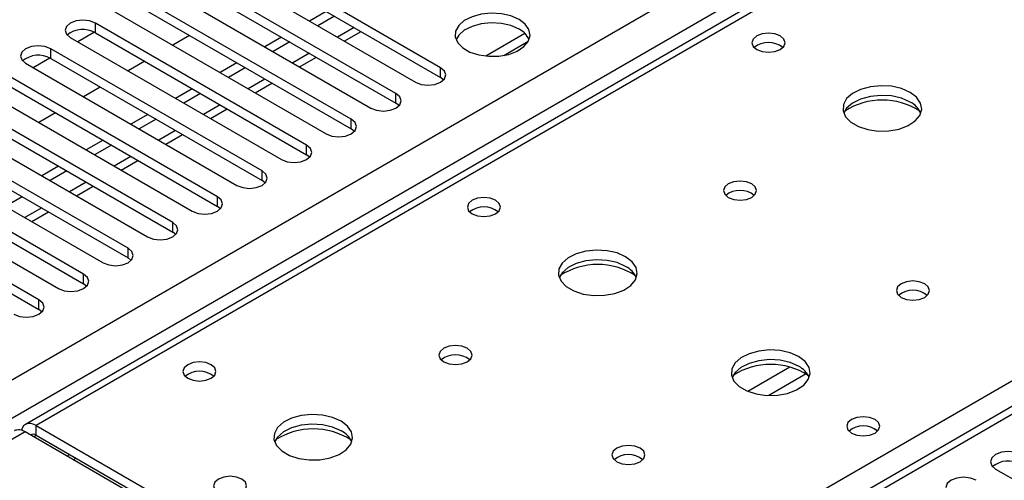
# Model space of a CAD drawing. Units: millimetres. Extents: x 3 to 7983, y 8 to 11294.
# Drawn here: x 4770 to 4895, y 2576 to 2634 of the extents above; entities that cross this region are included whole.
import ezdxf

# ---------------------------------------------------------------- set-up
doc = ezdxf.new("R2010")
doc.units = ezdxf.units.MM
doc.header["$LTSCALE"] = 38

msp = doc.modelspace()

# ---------------------------------------------------------------- linework, layer by layer
at = {"color": 7, "linetype": 'Continuous', "lineweight": 25}
for p, q in [((4515.876, 2441.982), (5736.342, 3146.542)), ((5738.464, 3142.868), (4517.997, 2438.308)), ((5488.717, 2996.968), (4771.004, 2582.64)), ((5490.092, 2996.831), (4772.379, 2582.504)), ((5166.329, 2740.936), (4581.289, 2403.2)), ((5167.829, 2740.788), (4582.698, 2402.999)), ((4823.626, 2627.807), (4796.845, 2643.267)), ((4796.845, 2642.043), (4823.626, 2626.582)), ((4793.663, 2641.431), (4820.444, 2625.97)), ((4817.969, 2624.541), (4791.188, 2640.002)), ((4791.188, 2638.777), (4817.969, 2623.316)), ((4788.006, 2638.165), (4814.787, 2622.704)), ((4812.313, 2621.275), (4785.531, 2636.736)), ((4782.349, 2634.899), (4809.131, 2619.438)), ((4785.531, 2635.511), (4812.313, 2620.051)), ((4809.132, 2634.949), (4807.011, 2633.725)), ((4806.656, 2618.01), (4779.874, 2633.471)), ((4779.874, 2632.246), (4779.874, 2633.471)), ((4810.193, 2634.337), (4808.072, 2633.112)), ((4779.77, 2632.302), (4777.653, 2631.079)), ((4779.771, 2632.302), (4777.653, 2631.079)), ((4779.874, 2632.246), (4806.656, 2616.785)), ((4811.426, 2631.176), (4813.547, 2632.401)), ((4834.324, 2632.137), (4829.379, 2629.282)), ((4776.692, 2631.634), (4803.474, 2616.173)), ((4791.809, 2631.887), (4789.688, 2630.663)), ((4803.475, 2631.684), (4801.354, 2630.459)), ((4804.536, 2631.071), (4802.415, 2629.847)), ((4831.644, 2629.365), (4834.752, 2631.159)), ((4800.999, 2614.744), (4774.217, 2630.205)), ((4774.217, 2628.98), (4774.217, 2630.205)), ((4771.035, 2628.368), (4797.817, 2612.907)), ((4774.114, 2629.036), (4771.996, 2627.814)), ((4774.114, 2629.036), (4771.996, 2627.813)), ((4774.217, 2628.98), (4800.999, 2613.519)), ((4786.152, 2628.622), (4784.031, 2627.397)), ((4797.819, 2628.418), (4795.697, 2627.193)), ((4805.769, 2627.91), (4807.89, 2629.135)), ((4795.342, 2611.479), (4768.56, 2626.939)), ((4798.879, 2627.806), (4796.758, 2626.581)), ((4823.626, 2626.582), (4823.626, 2627.807)), ((4768.56, 2625.715), (4795.342, 2610.254)), ((4800.112, 2624.645), (4802.233, 2625.869)), ((4824.02, 2626.276), (4823.626, 2626.582)), ((4765.378, 2625.102), (4792.16, 2609.642)), ((4780.495, 2625.356), (4778.374, 2624.131)), ((4792.162, 2625.152), (4790.04, 2623.928)), ((4793.222, 2624.54), (4791.101, 2623.315)), ((4817.969, 2623.316), (4817.969, 2624.541)), ((4789.685, 2608.213), (4762.904, 2623.674)), ((4818.363, 2623.01), (4817.969, 2623.316)), ((4762.904, 2622.449), (4789.685, 2606.988)), ((4774.838, 2622.09), (4772.717, 2620.866)), ((4794.455, 2621.379), (4796.576, 2622.604)), ((4759.722, 2621.837), (4786.503, 2606.376)), ((4786.505, 2621.887), (4784.384, 2620.662)), ((4787.565, 2621.274), (4785.444, 2620.05)), ((4812.313, 2620.051), (4812.313, 2621.275)), ((4784.028, 2604.947), (4757.247, 2620.408)), ((4812.706, 2619.745), (4812.313, 2620.051)), ((4754.065, 2618.571), (4780.846, 2603.11)), ((4757.247, 2619.183), (4784.028, 2603.723)), ((4780.848, 2618.621), (4778.727, 2617.397)), ((4788.799, 2618.114), (4790.92, 2619.338)), ((4778.371, 2601.682), (4751.59, 2617.142)), ((4781.909, 2618.009), (4779.787, 2616.784)), ((4806.656, 2616.785), (4806.656, 2618.01)), ((4751.59, 2615.918), (4778.371, 2600.457)), ((4783.142, 2614.848), (4785.263, 2616.072)), ((4807.049, 2616.479), (4806.656, 2616.785)), ((4748.408, 2615.305), (4775.189, 2599.845)), ((4775.191, 2615.355), (4773.07, 2614.131)), ((4776.252, 2614.743), (4774.131, 2613.519)), ((4800.999, 2613.519), (4800.999, 2614.744)), ((4772.715, 2598.416), (4745.933, 2613.877)), ((4801.392, 2613.213), (4800.999, 2613.519)), ((4745.933, 2612.652), (4772.715, 2597.191)), ((4777.485, 2611.582), (4779.606, 2612.807)), ((4770.595, 2611.477), (4768.474, 2610.253)), ((4795.342, 2610.254), (4795.342, 2611.479)), ((4771.828, 2608.317), (4773.949, 2609.541)), ((4795.735, 2609.948), (4795.342, 2610.254)), ((4789.685, 2606.988), (4789.685, 2608.213)), ((4790.078, 2606.682), (4789.685, 2606.988)), ((4784.028, 2603.723), (4784.028, 2604.947)), ((4784.422, 2603.416), (4784.028, 2603.723)), ((4778.371, 2600.457), (4778.371, 2601.682)), ((4778.765, 2600.151), (4778.371, 2600.457)), ((4772.715, 2597.191), (4772.715, 2598.416)), ((4773.108, 2596.885), (4772.715, 2597.191)), ((4772.379, 2582.504), (4829.301, 2549.644)), ((4772.379, 2581.279), (4772.379, 2582.504)), ((4827.887, 2548.827), (4770.965, 2581.688)), ((4772.379, 2581.279), (4829.301, 2548.419)), ((4777.075, 2578.161), (4777.428, 2578.365)), ((4893.983, 2576.985), (4916.522, 2563.974))]:
    msp.add_line(p, q, dxfattribs=at)
at = {"color": 8, "linetype": 'Continuous', "lineweight": 25}
for p, q in [((4829.301, 2549.644), (5167.828, 2745.072)), ((4812.668, 2632.908), (4810.547, 2631.683)), ((4807.011, 2629.642), (4804.89, 2628.418)), ((4801.354, 2626.377), (4799.233, 2625.152)), ((4795.698, 2623.111), (4793.576, 2621.886)), ((4790.041, 2619.845), (4787.92, 2618.621)), ((4784.384, 2616.58), (4782.263, 2615.355)), ((4778.727, 2613.314), (4776.606, 2612.09)), ((4773.07, 2610.049), (4770.949, 2608.824)), ((4867.917, 2589.891), (4862.593, 2586.818)), ((4869.957, 2589.028), (4865.223, 2586.295)), ((4770.965, 2581.688), (4446.12, 2394.159)), ((4772.026, 2581.075), (4772.379, 2581.279)), ((4776.269, 2578.626), (4776.623, 2578.83))]:
    msp.add_line(p, q, dxfattribs=at)
at = {"color": 7, "linetype": 'Continuous', "lineweight": 25, "flags": 128}
for points in [[(4833.579, 2633.92), (4832.548, 2634.371), (4831.345, 2634.645), (4830.058, 2634.721), (4828.783, 2634.594), (4827.615, 2634.274), (4826.64, 2633.783), (4825.931, 2633.158), (4825.539, 2632.447), (4825.495, 2631.7), (4825.802, 2630.975), (4826.436, 2630.324), (4827.35, 2629.796), (4828.478, 2629.43), (4829.735, 2629.253), (4831.027, 2629.279), (4832.26, 2629.504), (4833.342, 2629.914), (4834.192, 2630.477), (4834.748, 2631.151), (4834.968, 2631.887), (4834.835, 2632.63), (4834.361, 2633.325), (4833.579, 2633.92)], [(4779.874, 2633.471), (4779.144, 2633.752), (4778.283, 2633.851), (4777.422, 2633.752), (4776.692, 2633.471), (4776.204, 2633.049), (4776.033, 2632.552), (4776.204, 2632.055), (4776.692, 2631.634)], [(4833.579, 2632.695), (4832.548, 2633.146), (4831.345, 2633.42), (4830.058, 2633.497), (4828.783, 2633.37), (4827.615, 2633.049), (4826.64, 2632.558), (4825.931, 2631.934), (4825.59, 2631.368)], [(4866.672, 2631.836), (4865.99, 2632.099), (4865.187, 2632.191), (4864.383, 2632.099), (4863.702, 2631.836), (4863.247, 2631.442), (4863.087, 2630.979), (4863.247, 2630.515), (4863.702, 2630.121), (4864.383, 2629.859), (4865.187, 2629.766), (4865.99, 2629.859), (4866.672, 2630.121), (4867.127, 2630.515), (4867.287, 2630.979), (4867.127, 2631.443), (4866.672, 2631.836)], [(4774.217, 2630.205), (4773.487, 2630.486), (4772.626, 2630.585), (4771.765, 2630.486), (4771.035, 2630.205), (4770.548, 2629.784), (4770.376, 2629.286), (4770.547, 2628.789), (4771.035, 2628.368)], [(4820.444, 2625.97), (4821.174, 2625.688), (4822.035, 2625.589), (4822.896, 2625.688), (4823.626, 2625.97), (4824.114, 2626.391), (4824.285, 2626.888), (4824.114, 2627.385), (4823.626, 2627.807)], [(4814.787, 2622.704), (4815.517, 2622.423), (4816.379, 2622.324), (4817.24, 2622.423), (4817.969, 2622.704), (4818.457, 2623.126), (4818.629, 2623.623), (4818.457, 2624.12), (4817.969, 2624.541)], [(4883.148, 2624.692), (4882.063, 2625.167), (4880.796, 2625.455), (4879.442, 2625.536), (4878.1, 2625.402), (4876.87, 2625.064), (4875.844, 2624.548), (4875.097, 2623.891), (4874.685, 2623.141), (4874.639, 2622.356), (4874.961, 2621.592), (4875.628, 2620.907), (4876.591, 2620.351), (4877.778, 2619.966), (4879.101, 2619.78), (4880.462, 2619.806), (4881.76, 2620.044), (4882.898, 2620.475), (4883.793, 2621.068), (4884.378, 2621.778), (4884.609, 2622.552), (4884.47, 2623.334), (4883.971, 2624.066), (4883.148, 2624.692)], [(4883.148, 2623.467), (4882.063, 2623.942), (4880.796, 2624.23), (4879.442, 2624.311), (4878.1, 2624.177), (4876.87, 2623.84), (4875.844, 2623.323), (4875.097, 2622.666), (4874.726, 2622.038)], [(4809.131, 2619.438), (4809.861, 2619.157), (4810.722, 2619.058), (4811.583, 2619.157), (4812.313, 2619.439), (4812.8, 2619.86), (4812.972, 2620.357), (4812.8, 2620.854), (4812.313, 2621.275)], [(4803.474, 2616.173), (4804.204, 2615.891), (4805.065, 2615.792), (4805.926, 2615.891), (4806.656, 2616.173), (4807.144, 2616.594), (4807.315, 2617.091), (4807.144, 2617.588), (4806.656, 2618.01)], [(4797.817, 2612.907), (4798.547, 2612.626), (4799.408, 2612.527), (4800.269, 2612.626), (4800.999, 2612.907), (4801.487, 2613.329), (4801.658, 2613.826), (4801.487, 2614.323), (4800.999, 2614.744)], [(4863.066, 2613.099), (4862.385, 2613.362), (4861.581, 2613.454), (4860.777, 2613.362), (4860.096, 2613.099), (4859.641, 2612.706), (4859.481, 2612.242), (4859.641, 2611.778), (4860.096, 2611.384), (4860.778, 2611.122), (4861.581, 2611.029), (4862.385, 2611.122), (4863.066, 2611.384), (4863.521, 2611.778), (4863.681, 2612.242), (4863.521, 2612.706), (4863.066, 2613.099)], [(4792.16, 2609.642), (4792.89, 2609.36), (4793.751, 2609.261), (4794.612, 2609.36), (4795.342, 2609.642), (4795.83, 2610.063), (4796.001, 2610.56), (4795.83, 2611.057), (4795.342, 2611.479)], [(4830.609, 2611.017), (4829.928, 2611.28), (4829.124, 2611.372), (4828.321, 2611.28), (4827.639, 2611.017), (4827.184, 2610.624), (4827.024, 2610.16), (4827.184, 2609.696), (4827.639, 2609.303), (4828.321, 2609.04), (4829.124, 2608.948), (4829.928, 2609.04), (4830.609, 2609.303), (4831.065, 2609.696), (4831.224, 2610.16), (4831.065, 2610.624), (4830.609, 2611.017)], [(4786.503, 2606.376), (4787.233, 2606.094), (4788.094, 2605.996), (4788.955, 2606.094), (4789.685, 2606.376), (4790.173, 2606.797), (4790.344, 2607.294), (4790.173, 2607.792), (4789.685, 2608.213)], [(4780.846, 2603.11), (4781.576, 2602.829), (4782.437, 2602.73), (4783.298, 2602.829), (4784.028, 2603.11), (4784.516, 2603.532), (4784.687, 2604.029), (4784.516, 2604.526), (4784.028, 2604.947)], [(4847.085, 2603.873), (4846, 2604.348), (4844.734, 2604.637), (4843.379, 2604.717), (4842.037, 2604.584), (4840.808, 2604.246), (4839.781, 2603.729), (4839.035, 2603.072), (4838.623, 2602.323), (4838.576, 2601.537), (4838.899, 2600.774), (4839.566, 2600.088), (4840.529, 2599.533), (4841.716, 2599.147), (4843.039, 2598.961), (4844.399, 2598.988), (4845.697, 2599.226), (4846.836, 2599.657), (4847.731, 2600.249), (4848.316, 2600.959), (4848.547, 2601.734), (4848.408, 2602.516), (4847.908, 2603.247), (4847.085, 2603.873)], [(4847.085, 2602.649), (4846, 2603.124), (4844.734, 2603.412), (4843.379, 2603.492), (4842.037, 2603.359), (4840.808, 2603.021), (4839.781, 2602.505), (4839.035, 2601.847), (4838.664, 2601.22)], [(4775.189, 2599.845), (4775.919, 2599.563), (4776.78, 2599.464), (4777.642, 2599.563), (4778.372, 2599.845), (4778.859, 2600.266), (4779.031, 2600.763), (4778.859, 2601.26), (4778.371, 2601.682)], [(4884.986, 2600.445), (4884.305, 2600.707), (4883.501, 2600.8), (4882.698, 2600.707), (4882.017, 2600.445), (4881.561, 2600.051), (4881.401, 2599.587), (4881.561, 2599.123), (4882.017, 2598.73), (4882.698, 2598.467), (4883.501, 2598.375), (4884.305, 2598.467), (4884.986, 2598.73), (4885.442, 2599.123), (4885.601, 2599.587), (4885.442, 2600.051), (4884.986, 2600.445)], [(4769.533, 2596.579), (4770.263, 2596.298), (4771.124, 2596.199), (4771.985, 2596.298), (4772.715, 2596.579), (4773.202, 2597), (4773.374, 2597.498), (4773.202, 2597.995), (4772.715, 2598.416)], [(4827.004, 2592.28), (4826.322, 2592.543), (4825.519, 2592.636), (4824.715, 2592.543), (4824.034, 2592.28), (4823.579, 2591.887), (4823.419, 2591.423), (4823.579, 2590.959), (4824.034, 2590.566), (4824.715, 2590.303), (4825.519, 2590.211), (4826.322, 2590.303), (4827.004, 2590.566), (4827.459, 2590.959), (4827.619, 2591.423), (4827.459, 2591.887), (4827.004, 2592.28)], [(4869.006, 2591.219), (4867.921, 2591.694), (4866.654, 2591.982), (4865.3, 2592.063), (4863.958, 2591.929), (4862.728, 2591.592), (4861.702, 2591.075), (4860.955, 2590.418), (4860.543, 2589.669), (4860.496, 2588.883), (4860.819, 2588.119), (4861.486, 2587.434), (4862.449, 2586.878), (4863.636, 2586.493), (4864.959, 2586.307), (4866.32, 2586.334), (4867.618, 2586.571), (4868.756, 2587.003), (4869.651, 2587.595), (4870.236, 2588.305), (4870.467, 2589.08), (4870.328, 2589.862), (4869.829, 2590.593), (4869.006, 2591.219)], [(4869.006, 2589.994), (4867.921, 2590.469), (4866.654, 2590.758), (4865.3, 2590.838), (4863.958, 2590.705), (4862.728, 2590.367), (4861.702, 2589.85), (4860.955, 2589.193), (4860.584, 2588.566)], [(4794.547, 2590.199), (4793.866, 2590.462), (4793.062, 2590.554), (4792.258, 2590.462), (4791.577, 2590.199), (4791.122, 2589.806), (4790.962, 2589.342), (4791.122, 2588.878), (4791.577, 2588.485), (4792.258, 2588.222), (4793.062, 2588.129), (4793.866, 2588.222), (4794.547, 2588.485), (4795.002, 2588.878), (4795.162, 2589.342), (4795.002, 2589.806), (4794.547, 2590.199)], [(4811.023, 2583.055), (4809.938, 2583.53), (4808.671, 2583.818), (4807.317, 2583.899), (4805.975, 2583.765), (4804.745, 2583.428), (4803.719, 2582.911), (4802.972, 2582.254), (4802.56, 2581.505), (4802.514, 2580.719), (4802.836, 2579.955), (4803.503, 2579.27), (4804.466, 2578.714), (4805.653, 2578.329), (4806.976, 2578.143), (4808.337, 2578.17), (4809.635, 2578.407), (4810.773, 2578.839), (4811.668, 2579.431), (4812.253, 2580.141), (4812.485, 2580.916), (4812.345, 2581.697), (4811.846, 2582.429), (4811.023, 2583.055)], [(4878.693, 2583.259), (4878.011, 2583.522), (4877.208, 2583.615), (4876.404, 2583.522), (4875.723, 2583.259), (4875.267, 2582.866), (4875.108, 2582.402), (4875.267, 2581.938), (4875.723, 2581.545), (4876.404, 2581.282), (4877.208, 2581.19), (4878.011, 2581.282), (4878.693, 2581.545), (4879.148, 2581.938), (4879.308, 2582.402), (4879.148, 2582.866), (4878.693, 2583.259)], [(4772.379, 2582.504), (4772, 2582.68), (4771.635, 2582.763), (4771.299, 2582.75), (4771.004, 2582.64), (4770.762, 2582.44), (4770.582, 2582.155), (4770.493, 2581.893)], [(4811.023, 2581.83), (4809.938, 2582.305), (4808.671, 2582.594), (4807.317, 2582.674), (4805.975, 2582.54), (4804.745, 2582.203), (4803.719, 2581.686), (4802.972, 2581.029), (4802.601, 2580.402)], [(4848.924, 2579.626), (4848.243, 2579.889), (4847.439, 2579.981), (4846.635, 2579.889), (4845.954, 2579.626), (4845.499, 2579.233), (4845.339, 2578.769), (4845.499, 2578.305), (4845.954, 2577.912), (4846.635, 2577.649), (4847.439, 2577.557), (4848.243, 2577.649), (4848.924, 2577.912), (4849.379, 2578.305), (4849.539, 2578.769), (4849.379, 2579.233), (4848.924, 2579.626)], [(4897.165, 2578.822), (4896.435, 2579.104), (4895.574, 2579.203), (4894.713, 2579.104), (4893.983, 2578.822), (4893.496, 2578.401), (4893.324, 2577.904), (4893.496, 2577.407), (4893.983, 2576.985)], [(4798.436, 2575.708), (4797.755, 2575.971), (4796.951, 2576.063), (4796.147, 2575.971), (4795.466, 2575.708), (4795.011, 2575.314), (4794.851, 2574.851), (4795.011, 2574.387), (4795.466, 2573.993), (4796.147, 2573.73), (4796.951, 2573.638), (4797.755, 2573.73), (4798.436, 2573.993), (4798.891, 2574.387), (4799.051, 2574.851), (4798.891, 2575.314), (4798.436, 2575.708)], [(4891.509, 2575.557), (4890.779, 2575.838), (4889.918, 2575.937), (4889.057, 2575.838), (4888.327, 2575.557), (4887.839, 2575.135), (4887.668, 2574.638), (4887.839, 2574.141), (4888.327, 2573.72)]]:
    msp.add_lwpolyline(points, dxfattribs=at)
at = {"color": 7, "linetype": 'Continuous', "lineweight": 25}
for centre, radius, start, end in [((4778.311, 2629.467), 3.188, 60.64301, 129.14175), ((4832.426, 2630.318), 2.642, 23.434, 64.12596), ((4865.187, 2628.165), 2.851, 50.53114, 129.46809), ((4772.654, 2626.202), 3.188, 60.64301, 129.14175), ((4879.612, 2614.914), 8.795, 57.23633, 122.76345), ((4881.944, 2620.976), 2.767, 22.58438, 64.20432), ((4861.581, 2609.428), 2.851, 50.53314, 129.46763), ((4829.124, 2607.347), 2.851, 50.53114, 129.46809), ((4843.55, 2594.096), 8.795, 57.23617, 122.76361), ((4845.881, 2600.157), 2.767, 22.58438, 64.20432), ((4883.501, 2596.774), 2.851, 50.53249, 129.46828), ((4825.519, 2588.61), 2.851, 50.53314, 129.46763), ((4865.47, 2581.442), 8.795, 57.23604, 122.7636), ((4867.801, 2587.503), 2.767, 22.58686, 64.20184), ((4793.062, 2586.528), 2.851, 50.53114, 129.46809), ((4807.487, 2573.277), 8.795, 57.23627, 122.76344), ((4877.208, 2579.589), 2.851, 50.53062, 129.46861), ((4877.209, 2579.582), 2.857, 51.03078, 129.4034), ((4770.159, 2580.563), 1.383, 54.38491, 114.30578), ((4772.025, 2580.833), 0.57, 51.64925, 128.33389), ((4809.819, 2579.339), 2.767, 22.58438, 64.20432), ((4847.439, 2575.955), 2.851, 50.53249, 129.46828), ((4895.603, 2574.819), 3.188, 60.64631, 129.13977)]:
    msp.add_arc(centre, radius, start, end, dxfattribs=at)

doc.saveas('drawing.dxf')
